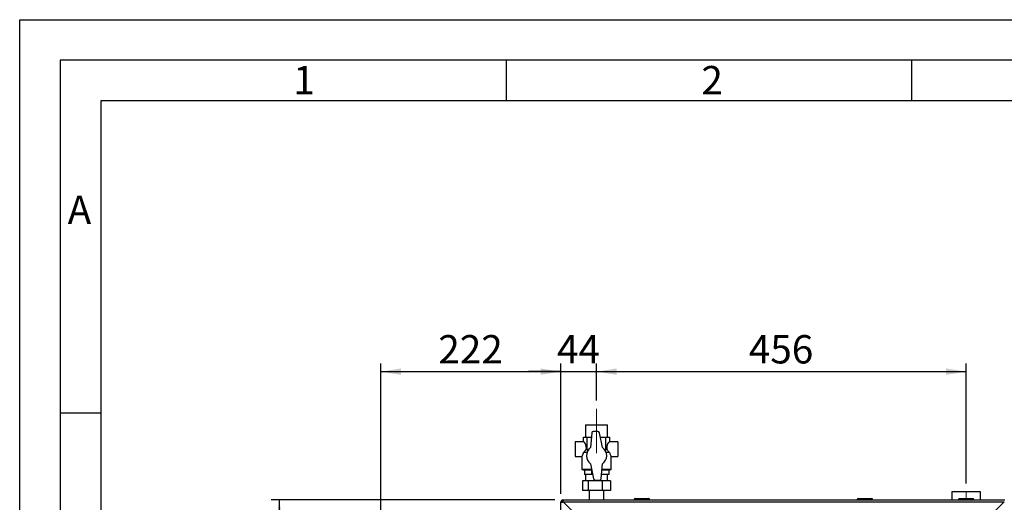
# Paper-space layout 'Blatt5' of a CAD drawing. Units: millimetres. Extents: x 0 to 4200, y 0 to 2970.
# Drawn here: x 0 to 1215, y 2374 to 2970 of the extents above; entities that cross this region are included whole.
import ezdxf

# ---------------------------------------------------------------- set-up
doc = ezdxf.new("R2010")
doc.units = ezdxf.units.MM
doc.linetypes.add('SLD-Durchgehend', pattern=[0])
doc.linetypes.add('SLD-Punktstrich', pattern=[19.05, 15.24, -1.27, 1.27, -1.27])
doc.layers.add('61', color=7, linetype='SLD-Durchgehend')
doc.layers.add('62', color=7, linetype='SLD-Durchgehend')
doc.layers.add('SLD-0', color=7, linetype='SLD-Durchgehend', lineweight=30)
doc.styles.add('SLDTEXTSTYLE0', font='TXT', dxfattribs={"width": 0.75})
doc.styles.add('SLDTEXTSTYLE1', font='TXT', dxfattribs={"width": 0.605})
doc.dimstyles.new('SLDDIMSTYLE2', dxfattribs={"dimtxt": 35, "dimasz": 25, "dimexe": 0, "dimexo": 0.0625, "dimgap": 8.75, "dimtad": 1, "dimdec": 1, "dimrnd": 1e-09, "dimzin": 12, "dimdsep": 46, "dimtxsty": 'SLDTEXTSTYLE1', "dimsah": 1, "dimcen": 0.09, "dimadec": 0, "dimazin": 3, "dimtfac": 1, "dimtdec": 1, "dimtofl": 0, "dimtmove": 0, "dimatfit": 3, "dimfxl": 1, "dimfrac": 2, "dimtolj": 1, "dimtzin": 12, "dimarcsym": 0})
doc.dimstyles.new('SLDDIMSTYLE3', dxfattribs={"dimtxt": 35, "dimasz": 25, "dimexe": 0, "dimexo": 0.0625, "dimgap": 8.75, "dimtad": 1, "dimdec": 1, "dimrnd": 1e-09, "dimzin": 12, "dimdsep": 46, "dimtxsty": 'SLDTEXTSTYLE1', "dimsah": 1, "dimcen": 0.09, "dimadec": 0, "dimazin": 3, "dimtfac": 1, "dimtdec": 1, "dimtmove": 0, "dimatfit": 0, "dimfxl": 1, "dimfrac": 2, "dimtolj": 1, "dimtzin": 12, "dimarcsym": 0})

# ---------------------------------------------------------------- blocks, each defined once
blk = doc.blocks.new('_D_67')
at = {"ltscale": 10}
for p, q in [((660.2, 2377.5), (310.3, 2377.5)), ((320.3, 2157.5), (320.3, 2377.5)), ((623.1, 2157.5), (310.3, 2157.5))]:
    blk.add_line(p, q, dxfattribs=at)
for points in [[(320.3, 2377.5), (316.3, 2352.5), (324.3, 2352.5)], [(320.3, 2157.5), (324.3, 2182.5), (316.3, 2182.5)]]:
    blk.add_solid(points, dxfattribs=at)
at = {"ltscale": 10, "insert": (275.2, 2227.4), "char_height": 35, "attachment_point": 1, "rotation": 90, "style": 'SLDTEXTSTYLE1'}
blk.add_mtext('220', dxfattribs=at)
blk = doc.blocks.new('_D_74')
at = {"ltscale": 10}
for p, q in [((445.5, 2180.9), (445.5, 2545.7)), ((667.5, 2384.8), (667.5, 2545.7)), ((445.5, 2535.7), (667.5, 2535.7))]:
    blk.add_line(p, q, dxfattribs=at)
for points in [[(445.5, 2535.7), (470.5, 2531.7), (470.5, 2539.7)], [(667.5, 2535.7), (642.5, 2539.7), (642.5, 2531.7)]]:
    blk.add_solid(points, dxfattribs=at)
at = {"ltscale": 10, "insert": (516.4, 2580.8), "char_height": 35, "attachment_point": 1, "style": 'SLDTEXTSTYLE1'}
blk.add_mtext('222', dxfattribs=at)
blk = doc.blocks.new('_D_75')
at = {"ltscale": 10}
for p, q in [((667.5, 2385.2), (667.5, 2545.7)), ((711.5, 2500), (711.5, 2545.7)), ((667.5, 2535.7), (627.5, 2535.7)), ((667.5, 2535.7), (711.5, 2535.7)), ((711.5, 2535.7), (751.5, 2535.7))]:
    blk.add_line(p, q, dxfattribs=at)
for points in [[(667.5, 2535.7), (642.5, 2539.7), (642.5, 2531.7)], [(711.5, 2535.7), (736.5, 2531.7), (736.5, 2539.7)]]:
    blk.add_solid(points, dxfattribs=at)
at = {"ltscale": 10, "insert": (662.8, 2580.8), "char_height": 35, "attachment_point": 1, "style": 'SLDTEXTSTYLE1'}
blk.add_mtext('44', dxfattribs=at)
blk = doc.blocks.new('_D_76')
at = {"ltscale": 10}
for p, q in [((711.5, 2500), (711.5, 2545.7)), ((1167.5, 2397.5), (1167.5, 2545.7)), ((711.5, 2535.7), (1167.5, 2535.7))]:
    blk.add_line(p, q, dxfattribs=at)
for points in [[(711.5, 2535.7), (736.5, 2531.7), (736.5, 2539.7)], [(1167.5, 2535.7), (1142.5, 2539.7), (1142.5, 2531.7)]]:
    blk.add_solid(points, dxfattribs=at)
at = {"ltscale": 10, "insert": (899.4, 2580.8), "char_height": 35, "attachment_point": 1, "style": 'SLDTEXTSTYLE1'}
blk.add_mtext('456', dxfattribs=at)

psp = doc.layouts.new('Blatt5')

# ---------------------------------------------------------------- linework, layer by layer
at = {"linetype": 'SLD-Punktstrich', "lineweight": 0, "ltscale": 10}
for p, q in [((711.54, 2434.97), (711.54, 2489.97)), ((1167.54, 2387.47), (1167.54, 2378.92))]:
    psp.add_line(p, q, dxfattribs=at)
at = {"layer": '61', "ltscale": 10}
for p, q in [((0, 0), (0, 2970)), ((0, 2970), (4200, 2970))]:
    psp.add_line(p, q, dxfattribs=at)
at = {"layer": '61', "color": 7, "linetype": 'SLD-Durchgehend', "lineweight": 30, "ltscale": 10}
for p, q in [((4150, 2920), (50, 2920)), ((50, 2920), (50, 50))]:
    psp.add_line(p, q, dxfattribs=at)
at = {"layer": '61', "color": 7, "linetype": 'SLD-Durchgehend', "ltscale": 10}
for p, q in [((4100, 2870), (100, 2870)), ((100, 2870), (100, 100))]:
    psp.add_line(p, q, dxfattribs=at)
at = {"layer": '62', "color": 7, "linetype": 'SLD-Durchgehend', "ltscale": 10}
for p, q in [((600, 2920), (600, 2870)), ((1100, 2920), (1100, 2870)), ((50, 2485), (100, 2485))]:
    psp.add_line(p, q, dxfattribs=at)
at = {"layer": 'SLD-0', "ltscale": 10}
for p, q in [((698.09, 2469.97), (698.09, 2454.97)), ((698.09, 2469.97), (724.99, 2469.97)), ((724.99, 2454.97), (724.99, 2469.97)), ((695.3, 2448.97), (695.3, 2454.97)), ((695.3, 2454.97), (700.06, 2454.97)), ((700.06, 2438.83), (700.06, 2454.97)), ((700.06, 2454.97), (705.18, 2454.97)), ((705.64, 2460.15), (704.04, 2441.97)), ((713.18, 2461.97), (707.63, 2461.97)), ((719.04, 2441.97), (715.14, 2460.38)), ((716.28, 2454.97), (723.02, 2454.97)), ((723.02, 2438.83), (723.02, 2454.97)), ((723.02, 2454.97), (727.78, 2454.97)), ((727.78, 2448.97), (727.78, 2454.97)), ((695.3, 2448.97), (685.3, 2448.97)), ((685.3, 2448.97), (685.3, 2430.97)), ((737.78, 2448.97), (727.78, 2448.97)), ((737.78, 2448.97), (737.78, 2430.97)), ((685.3, 2430.97), (693.59, 2430.97)), ((693.54, 2431.07), (693.54, 2415.06)), ((699.63, 2435.77), (695.4, 2435.77)), ((720.84, 2440.08), (723.02, 2438.83)), ((727.68, 2435.77), (723.45, 2435.77)), ((729.49, 2430.97), (737.78, 2430.97)), ((729.54, 2415.06), (729.54, 2431.07)), ((704.04, 2421.97), (707.94, 2403.56)), ((717.44, 2403.79), (719.04, 2421.97)), ((693.54, 2415.06), (696.54, 2413.97)), ((705.5, 2415.06), (693.54, 2415.06)), ((696.54, 2414.42), (696.54, 2408.97)), ((705.33, 2408.97), (696.54, 2408.97)), ((698.09, 2408.97), (698.09, 2400.97)), ((705.65, 2414.38), (705.33, 2414.42)), ((705.33, 2414.42), (705.33, 2408.97)), ((706.8, 2408.97), (705.33, 2408.97)), ((726.54, 2408.97), (717.9, 2408.97)), ((729.54, 2415.06), (718.43, 2415.06)), ((724.99, 2400.97), (724.99, 2408.97)), ((726.54, 2413.97), (729.54, 2415.06)), ((726.54, 2414.42), (726.54, 2408.97)), ((694.31, 2400.97), (694.31, 2388.97)), ((701.37, 2400.97), (694.31, 2400.97)), ((701.37, 2400.97), (701.37, 2388.97)), ((718.6, 2400.97), (701.37, 2400.97)), ((709.9, 2401.97), (715.45, 2401.97)), ((728.77, 2400.97), (718.6, 2400.97)), ((718.6, 2400.97), (718.6, 2388.97)), ((728.77, 2400.97), (728.77, 2388.97)), ((701.37, 2388.97), (694.31, 2388.97)), ((718.6, 2388.97), (701.37, 2388.97)), ((702.54, 2388.97), (702.54, 2377.47)), ((728.77, 2388.97), (718.6, 2388.97)), ((720.54, 2377.47), (720.54, 2388.97)), ((1149.99, 2387.47), (1149.99, 2377.47)), ((1185.09, 2387.47), (1149.99, 2387.47)), ((1185.09, 2377.47), (1185.09, 2387.47)), ((667.54, 2142.47), (667.54, 2375.17)), ((669.04, 2375.17), (667.54, 2375.17)), ((669.84, 2375.97), (669.84, 2377.47)), ((669.84, 2377.47), (1215.24, 2377.47)), ((691.25, 2354.47), (670.55, 2375.17)), ((670.55, 2375.17), (1214.53, 2375.17)), ((758.99, 2377.97), (757.99, 2377.97)), ((757.99, 2377.97), (757.99, 2377.47)), ((758.99, 2377.97), (758.99, 2378.97)), ((758.99, 2378.97), (775.99, 2378.97)), ((775.99, 2377.97), (758.99, 2377.97)), ((758.99, 2377.97), (758.99, 2377.47)), ((775.99, 2377.97), (775.99, 2378.97)), ((776.99, 2377.97), (775.99, 2377.97)), ((775.99, 2377.97), (775.99, 2377.47)), ((776.99, 2377.97), (776.99, 2377.47)), ((1033.09, 2377.97), (1033.09, 2377.47)), ((1034.09, 2377.97), (1033.09, 2377.97)), ((1034.09, 2377.97), (1034.09, 2378.97)), ((1034.09, 2378.97), (1051.09, 2378.97)), ((1051.09, 2377.97), (1034.09, 2377.97)), ((1034.09, 2377.97), (1034.09, 2377.47)), ((1051.09, 2377.97), (1051.09, 2378.97)), ((1051.09, 2377.97), (1051.09, 2377.47)), ((1052.09, 2377.97), (1051.09, 2377.97)), ((1052.09, 2377.97), (1052.09, 2377.47)), ((1157.99, 2377.97), (1157.99, 2377.47)), ((1158.99, 2377.97), (1157.99, 2377.97)), ((1158.99, 2377.97), (1158.99, 2378.97)), ((1158.99, 2378.97), (1175.99, 2378.97)), ((1158.99, 2377.97), (1158.99, 2377.47)), ((1175.99, 2377.97), (1158.99, 2377.97)), ((1175.99, 2377.97), (1175.99, 2378.97)), ((1175.99, 2377.97), (1175.99, 2377.47)), ((1176.99, 2377.97), (1175.99, 2377.97)), ((1176.99, 2377.97), (1176.99, 2377.47)), ((1214.53, 2375.17), (1193.83, 2354.47))]:
    psp.add_line(p, q, dxfattribs=at)
at = {"layer": 'SLD-0', "ltscale": 100}
for centre, radius, start, end in [((707.63, 2459.97), 2, 90, 174.9701), ((713.18, 2459.97), 2, 11.96869, 90), ((711.54, 2431.97), 12.5, 126.8699, 233.1301), ((711.54, 2431.97), 12.5, 306.8699, 53.1301), ((709.9, 2403.97), 2, 191.96869, 270), ((715.45, 2403.97), 2, 270, 354.9701), ((669.84, 2375.17), 2.3, 90, 180), ((669.84, 2375.17), 0.8, 90, 180), ((758.99, 2377.97), 1, 90, 180), ((775.99, 2377.97), 1, 0, 90), ((1034.09, 2377.97), 1, 90, 180), ((1051.09, 2377.97), 1, 0, 90), ((1158.99, 2377.97), 1, 90, 180), ((1175.99, 2377.97), 1, 0, 90)]:
    psp.add_arc(centre, radius, start, end, dxfattribs=at)
for centre, start_param, end_param in [((695.3, 2439.97), 4.7449474, 6.2831853), ((727.78, 2439.97), 0, 1.5382379)]:
    psp.add_ellipse(centre, major_axis=(0, 9), ratio=0.4142136, start_param=start_param, end_param=end_param, dxfattribs=at)
at = {"layer": 'SLD-0', "ltscale": 10}
for points, knots in [([(693.59, 2431.07), (693.58, 2431.04), (693.52, 2430.92), (693.86, 2431.62), (694.52, 2433.06), (695.1, 2434.65), (695.36, 2435.65), (695.4, 2435.77)], [0, 0, 0, 0, 0.091437, 0.3653326, 0.647254, 0.9569362, 1, 1, 1, 1]), ([(695.4, 2435.77), (695.79, 2436.22), (696.59, 2437.11), (697.84, 2438.61), (698.62, 2439.7), (699.03, 2440.26)], [0, 0, 0, 0, 0.3197404, 0.6448259, 1, 1, 1, 1]), ([(699.03, 2440.26), (699.21, 2440.06), (699.57, 2439.65), (699.89, 2439.1), (700.06, 2438.83)], [0, 0, 0, 0, 0.49707267, 1, 1, 1, 1]), ([(700.06, 2438.83), (700.59, 2439.21), (701.23, 2439.67), (701.95, 2439.96), (702.08, 2440.02)], [0, 0, 0, 0, 0.82070842, 1, 1, 1, 1]), ([(723.02, 2438.83), (723.18, 2439.1), (723.51, 2439.65), (723.87, 2440.06), (724.05, 2440.26)], [0, 0, 0, 0, 0.4975159, 1, 1, 1, 1]), ([(724.05, 2440.26), (724.35, 2439.84), (724.96, 2438.98), (725.9, 2437.82), (726.82, 2436.74), (727.39, 2436.1), (727.68, 2435.77)], [0, 0, 0, 0, 0.2647287, 0.5332906, 0.765641, 1, 1, 1, 1]), ([(727.68, 2435.77), (727.81, 2435.33), (728.18, 2434.03), (728.89, 2432.31), (729.48, 2431.09), (729.49, 2431.08), (729.49, 2431.07)], [0, 0, 0, 0, 0.1604137, 0.4704485, 0.7944977, 1, 1, 1, 1]), ([(705.33, 2414.42), (704.61, 2414.29), (703.16, 2414.04), (700.97, 2413.93), (698.75, 2414.04), (697.28, 2414.29), (696.54, 2414.42)], [0, 0, 0, 0, 0.2469301, 0.4949779, 0.7468371, 1, 1, 1, 1]), ([(726.54, 2414.42), (725.82, 2414.29), (724.38, 2414.04), (722.18, 2413.94), (720.17, 2414.02), (718.9, 2414.24), (718.37, 2414.33)], [0, 0, 0, 0, 0.2655336, 0.5322691, 0.8031031, 1, 1, 1, 1]), ([(667.54, 2375.17), (667.56, 2375.12), (667.61, 2375.02), (668.01, 2374.87), (668.6, 2374.71), (669.25, 2374.58), (669.68, 2374.49), (669.84, 2374.46)], [0, 0, 0, 0, 0.209052, 0.427821, 0.6465923, 0.8653635, 1, 1, 1, 1]), ([(669.04, 2375.17), (669.06, 2375.1), (669.09, 2374.98), (669.29, 2374.79), (669.55, 2374.63), (669.75, 2374.52), (669.84, 2374.46)], [0, 0, 0, 0, 0.28415483, 0.53099322, 0.77774768, 1, 1, 1, 1]), ([(670.55, 2375.17), (670.5, 2375.42), (670.4, 2375.94), (670.25, 2376.63), (670.09, 2377.16), (669.96, 2377.43), (669.87, 2377.46), (669.84, 2377.47)], [0, 0, 0, 0, 0.209052, 0.427821, 0.6465923, 0.8653635, 1, 1, 1, 1]), ([(670.55, 2375.17), (670.48, 2375.29), (670.36, 2375.51), (670.17, 2375.78), (670, 2375.94), (669.89, 2375.96), (669.84, 2375.97)], [0, 0, 0, 0, 0.2841548, 0.5309932, 0.7777477, 1, 1, 1, 1])]:
    psp.add_open_spline(points, degree=3, knots=knots, dxfattribs=at)

# ---------------------------------------------------------------- texts
at = {"layer": '62', "ltscale": 10, "char_height": 35, "attachment_point": 2, "style": 'SLDTEXTSTYLE0'}
for s, insert in [('1', (350.73, 2912.9)), ('2', (854.14, 2912.9)), ('A', (73.74, 2752.9))]:
    psp.add_mtext(s, dxfattribs=dict(at, insert=insert))

# ---------------------------------------------------------------- dimensions: what is measured, and where the dimension line sits
at = {"ltscale": 10}
for base, p1, p2, dimstyle, picture, middle in [((667.54, 2535.68), (445.54, 2170.92), (667.54, 2374.76), 'SLDDIMSTYLE2', '_D_74', (556.54, 2535.68)), ((711.54, 2535.68), (667.54, 2375.17), (711.54, 2489.97), 'SLDDIMSTYLE3', '_D_75', (689.54, 2535.68)), ((1167.54, 2535.68), (711.54, 2489.97), (1167.54, 2387.47), 'SLDDIMSTYLE2', '_D_76', (939.54, 2535.68))]:
    dim = psp.add_linear_dim(base=base, p1=p1, p2=p2, dimstyle=dimstyle, dxfattribs=at)
    dim.commit()
    dim.dimension.update_dxf_attribs({"geometry": picture, "text_midpoint": middle, "dimtype": 160})
dim = psp.add_linear_dim(base=(320.3, 2377.47), p1=(633.13, 2157.47), p2=(670.25, 2377.47), angle=90, dimstyle='SLDDIMSTYLE2', dxfattribs=at)
dim.commit()
dim.dimension.update_dxf_attribs({"geometry": '_D_67', "text_midpoint": (320.3, 2267.47), "dimtype": 160})

doc.saveas('drawing.dxf')
